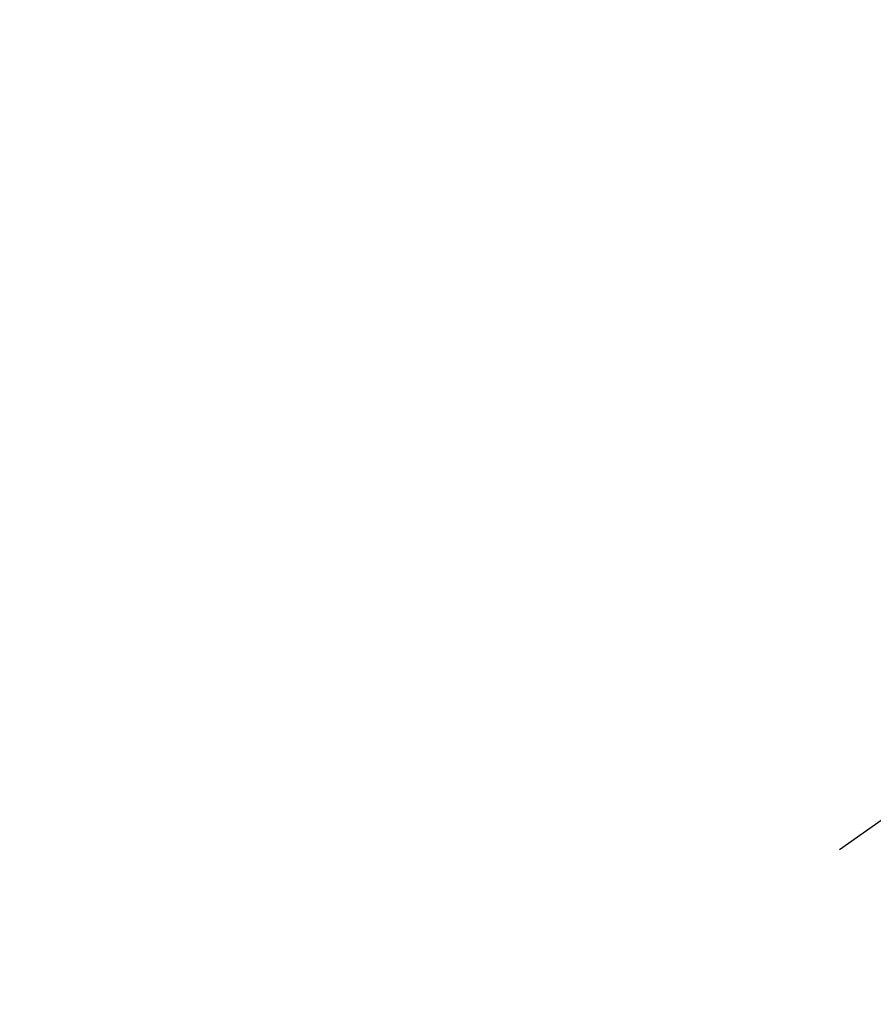
# Model space of a CAD drawing. Extents: x 28111 to 54233, y -10810 to -2410.
# Drawn here: x 43639 to 43650, y -4092 to -4079 of the extents above; entities that cross this region are included whole.
import ezdxf

# ---------------------------------------------------------------- set-up
doc = ezdxf.new("R2010")
doc.units = 0
doc.header["$LTSCALE"] = 50
doc.header["$MEASUREMENT"] = 0
doc.linetypes.add('CENTER2', pattern=[1.125, 0.75, -0.125, 0.125, -0.125])
doc.layers.get('0').update_dxf_attribs({"linetype": 'CONTINUOUS'})
doc.layers.add('150-機器', color=8, linetype='CONTINUOUS')
doc.layers.add('160-文字', color=254, linetype='CONTINUOUS')
doc.styles.add('KH001', font='txt')
doc.dimstyles.new('KH1xx030', dxfattribs={"dimscale": 30, "dimtxt": 2, "dimasz": 0.6, "dimexe": 0.3, "dimexo": 1.2, "dimgap": 0.5, "dimtad": 3, "dimdec": 1, "dimdsep": 46, "dimlunit": 6, "dimtxsty": 'KH001', "dimblk": 'DOT', "dimcen": 1, "dimdle": 1, "dimclrd": 256, "dimclre": 256, "dimclrt": 256, "dimadec": 0, "dimazin": 0, "dimtfac": 1, "dimtdec": 1, "dimtix": 1, "dimtmove": 2, "dimatfit": 3, "dimldrblk": 'CLOSEDBLANK', "dimfxl": 1, "dimtolj": 1, "dimtzin": 0, "dimlwd": -1, "dimlwe": -1, "dimarcsym": 0})

# ---------------------------------------------------------------- blocks, each defined once
blk = doc.blocks.new('_ClosedBlank')
at = {"color": 0, "linetype": 'ByBlock', "lineweight": -2}
for p, q in [((-1, 0.16667), (0, 0)), ((-1, 0.16667), (-1, -0.16667)), ((0, 0), (-1, -0.16667))]:
    blk.add_line(p, q, dxfattribs=at)
blk = doc.blocks.new('_Dot')
at = {"color": 0, "linetype": 'ByBlock', "lineweight": -2}
blk.add_line((-0.5, 0), (-1, 0), dxfattribs=at)
at = {"color": 0, "linetype": 'ByBlock', "const_width": 0.5}
blk.add_lwpolyline([(-0.25, 0, 1), (0.25, 0, 1)], format="xyb", close=True, dxfattribs=at)

msp = doc.modelspace()

# ---------------------------------------------------------------- linework, layer by layer
at = {"layer": '150-機器', "color": 13, "linetype": 'CENTER2'}
msp.add_line((43874.988, -3932.128), (43630.97, -4102.991), dxfattribs=at)

# ---------------------------------------------------------------- leaders
at = {"layer": '160-文字', "annotation_type": 0, "has_hookline": 1, "hookline_direction": 1}
for points, text_width in [([(44384.98, -3912.32), (43797.424, -5226.387), (43779.424, -5226.387)], 1240.203), ([(44655.754, -3919.412), (44200.429, -5497.153), (44182.429, -5497.153)], 1630.051), ([(43754.995, -3924.939), (43192.99, -4935.531), (43174.99, -4935.531)], 963.959)]:
    msp.add_leader(points, dimstyle='KH1xx030', override={"dimgap": 0.5, "dimtad": 1}, dxfattribs=dict(at, text_width=text_width))
at = {"layer": '160-文字'}
msp.add_leader([(43994.995, -3932.32), (43192.99, -4935.531)], dimstyle='KH1xx030', override={"dimgap": 0.5, "dimtad": 1}, dxfattribs=at)

doc.saveas('drawing.dxf')
